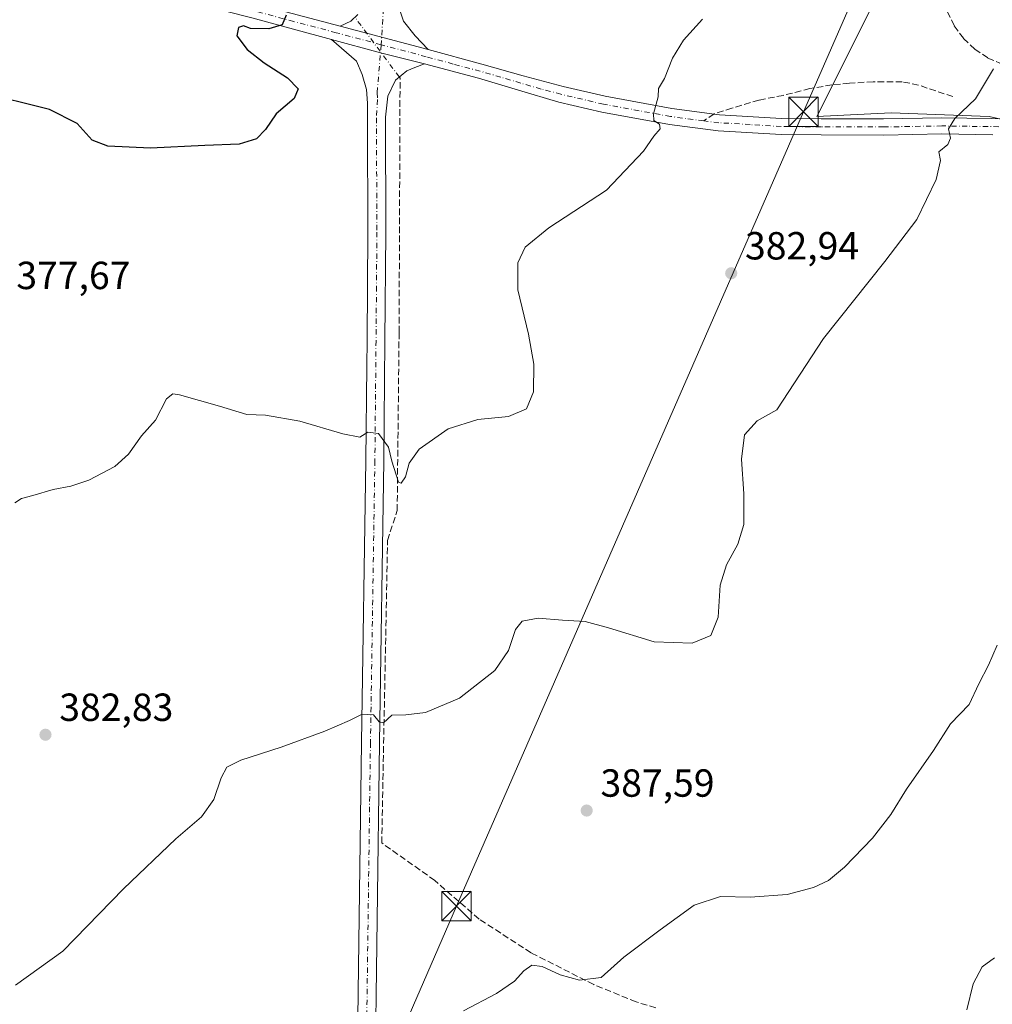
# Model space of a CAD drawing. Units: metres. Extents: x 628598 to 632071, y 4692603 to 4694980.
# Drawn here: x 628995 to 629244, y 4692840 to 4693092 of the extents above; entities that cross this region are included whole.
import ezdxf

# ---------------------------------------------------------------- set-up
doc = ezdxf.new("R2010")
doc.units = ezdxf.units.M
doc.header["$MEASUREMENT"] = 0
doc.linetypes.add('DGN Style 3', pattern=[2.307223458686699, 1.648016756204785, -0.6592067024819142])
doc.linetypes.add('DGN Style 4', pattern=[2.6384748266838614, 1.318413404963828, -0.6592067024819142, 0.001648016756204785, -0.6592067024819142])
for name, color, linetype, lineweight in [('Camino Cxs', 7, 'Continuous', 0), ('Camino eje', 30, 'DGN Style 4', 13), ('Corriente artificial lineal', 4, 'DGN Style 3', 13), ('Corriente artificial lineal oculto', 135, 'DGN Style 4', 13), ('Cultivos herbáceos CxS', 92, 'Continuous', 0), ('Curva de nivel maestra', 30, 'Continuous', 30), ('Curva de nivel normal', 30, 'Continuous', 0), ('Matorral CxS', 135, 'Continuous', 0), ('Pista no pavimentada Cxs', 111, 'Continuous', 0), ('Pista no pavimentada eje', 91, 'DGN Style 4', 0), ('Punto de cota en terreno', 7, 'Continuous', 0), ('Rótulo de punto de cota en terreno', 7, 'Continuous', 0), ('Senda', 7, 'DGN Style 3', 0), ('Senda no paivmentada conexión', 7, 'DGN Style 3', 0), ('Suelo desnudo CxS', 253, 'Continuous', 0), ('Tendido', 6, 'Continuous', 0), ('Torre de tendido puntual', 7, 'Continuous', 0)]:
    doc.layers.add(name, color=color, linetype=linetype, lineweight=lineweight)
doc.styles.add('Style-Arial', font='txt')

# ---------------------------------------------------------------- blocks, each defined once
blk = doc.blocks.new('5PATER')
at = {"layer": 'Suelo desnudo CxS', "linetype": 'Continuous', "lineweight": 0}
h = blk.add_hatch(color=51, dxfattribs=at)
edge = h.paths.add_edge_path()
edge.add_ellipse((0, 0), major_axis=(-0.1095731443231308, -0.1110710700762829), ratio=0.9994222409660322, start_angle=0, end_angle=360)
blk = doc.blocks.new('5TTEND')
at = {"layer": 'Corriente artificial lineal', "color": 7, "linetype": 'Continuous', "lineweight": 0}
for p, q in [((-0.375, 0.3754), (0.375, -0.3746)), ((0.3720000000000001, 0.3784000000000001), (-0.3720000000000001, -0.3776))]:
    blk.add_line(p, q, dxfattribs=at)
at = {"layer": 'Corriente artificial lineal', "color": 7, "linetype": 'Continuous', "lineweight": 0, "flags": 128}
blk.add_lwpolyline([(-0.375, -0.3746), (0.375, -0.3746), (0.375, 0.3754), (-0.375, 0.3754), (-0.3720000000000001, -0.3776)], dxfattribs=at)

msp = doc.modelspace()

# ---------------------------------------------------------------- linework, layer by layer
at = {"layer": 'Camino Cxs', "color": 7, "linetype": 'Continuous', "lineweight": 0, "extrusion": (-0.04553083652741279, 0.01202031273434273, 0.9988906121327213), "elevation": 28145.09932708142, "flags": 128}
msp.add_lwpolyline([(-4698198.682724534, -589039.4261879873), (-4698198.682724534, -589016.1689993726)], dxfattribs=at)
at = {"layer": 'Camino Cxs', "color": 7, "linetype": 'Continuous', "lineweight": 0, "extrusion": (-0.01188476179138467, 0.1012649650922234, 0.9947884997737121), "elevation": 468142.5854469476, "flags": 128}
msp.add_lwpolyline([(-1171827.142346767, -4563820.72770935), (-1171839.141663087, -4563815.906210518), (-1171849.965283342, -4563811.729082055)], dxfattribs=at)
at = {"layer": 'Camino Cxs', "color": 7, "linetype": 'Continuous', "lineweight": 0}
for points in [[(628629.7248999998, 4693188.946599999, 365.1027999999933), (628634.6482999995, 4693189.6801, 365.0829999999987), (628644.0482999999, 4693191.5801, 365.0564000000013), (628649.7982999999, 4693193.200099999, 364.8632000000071), (628659.1382999998, 4693195.8201, 364.8329999999987), (628666.0883, 4693197.1801, 364.9222000000009), (628675.9382999997, 4693197.6601, 364.9851999999955), (628684.7982999999, 4693196.610099999, 364.9979000000022), (628708.1882999997, 4693190.2401, 365.2399000000005), (628732.1983000003, 4693183.3301, 365.7440999999963), (628781.3482999997, 4693170.130100001, 367.1487999999954), (628805.3683000002, 4693163.3101, 367.8917999999976), (628858.5383000001, 4693149.0701, 369.5813000000053), (628908.0182999996, 4693135.470100001, 371.1922999999952), (628939.9183, 4693127.210100001, 372.0046000000002), (628949.0283000004, 4693124.590100001, 372.0665000000009), (628978.2682999996, 4693116.170100001, 372.3304000000062), (628997.3583000004, 4693110.2401, 372.4573999999994), (629009.6283, 4693106.790100001, 372.6894999999931), (629055.7282999996, 4693095.550100001, 374.6723000000056), (629077.3783, 4693089.8101, 375.5280000000057)], [(629075.1793000001, 4693086.430500001, 375.7185999999929), (629054.7500999998, 4693091.960100001, 374.8110000000015), (629009.0000999998, 4693103.620100001, 372.9051000000036), (628996.6401000004, 4693107.100099999, 372.773000000001), (628977.5401, 4693113.030099999, 372.5206999999937), (628939.2701000003, 4693124.0601, 372.1059999999998), (628907.3901000004, 4693132.3101, 371.2290000000066), (628857.8901000004, 4693145.9101, 369.6147999999957), (628804.7100999998, 4693160.1501, 367.8448999999964), (628780.6901000004, 4693166.970100001, 367.1147999999957), (628731.5401, 4693180.170100001, 365.7995999999985), (628707.5201000003, 4693187.090100001, 365.3393000000069), (628684.3800999997, 4693193.390100001, 365.0920999999944), (628676.0301000001, 4693194.380100001, 364.9701999999961), (628666.7001, 4693193.920100001, 364.8901999999944), (628660.1101000002, 4693192.630100001, 364.840200000006), (628645.0201000003, 4693188.4001, 364.8610000000044), (628635.4200999998, 4693186.450099999, 364.8469000000041), (628629.7858999996, 4693185.630999999, 364.7293999999966)], [(629055.7282999996, 4693095.550100001, 374.6723000000056), (629077.3783, 4693089.8101, 375.5280000000057), (629099.8400999998, 4693083.880100001, 376.6232000000018), (629113.5601000005, 4693080.1501, 377.4257000000071), (629124.1201, 4693077.130100001, 378.1128999999929), (629134.3300999999, 4693074.440099999, 378.7174999999988), (629145.0701000001, 4693071.920100001, 379.3162000000011), (629162.1401000004, 4693068.8101, 380.4426999999997), (629174.3300999999, 4693067.2301, 381.0387999999948), (629190.1901000004, 4693066.270099999, 382.2874000000011), (629200.2801000001, 4693066.1801, 383.1214000000036), (629216.2600999996, 4693066.1601, 383.9903999999952), (629231.1501000002, 4693066.420100001, 384.8613999999943), (629250.2801000001, 4693066.1601, 386.1852999999974)], [(629244.1501000002, 4693062.110099999, 385.9328999999998), (629231.1601, 4693062.290100001, 385.0219999999972), (629216.2901, 4693062.030099999, 384.0299999999988), (629200.2600999996, 4693062.050100001, 382.9563000000053), (629190.0500999996, 4693062.140100001, 382.2158000000054), (629173.9401000004, 4693063.120100001, 381.0663999999961), (629161.5000999998, 4693064.7301, 380.4076000000059), (629144.2301000003, 4693067.880100001, 379.2458000000042), (629133.2801000001, 4693070.450099999, 378.6398000000045), (629122.9700999996, 4693073.450099999, 378.0706000000064), (629112.7200999996, 4693076.520099999, 377.4983999999968), (629098.8901000004, 4693080.200099999, 376.6361000000034), (629087.6558999997, 4693083.065500001, 376.2102000000014), (629075.1793000001, 4693086.430500001, 375.7185999999929), (629054.7500999998, 4693091.960100001, 374.8110000000015)], [(629099.8400999998, 4693083.880100001, 376.6232000000018), (629113.5601000005, 4693080.1501, 377.4257000000071), (629124.1201, 4693077.130100001, 378.1128999999929), (629134.3300999999, 4693074.440099999, 378.7174999999988), (629145.0701000001, 4693071.920100001, 379.3162000000011), (629162.1401000004, 4693068.8101, 380.4426999999997), (629174.3300999999, 4693067.2301, 381.0387999999948), (629190.1901000004, 4693066.270099999, 382.2874000000011), (629200.2801000001, 4693066.1801, 383.1214000000036), (629216.2600999996, 4693066.1601, 383.9903999999952), (629231.1501000002, 4693066.420100001, 384.8613999999943), (629250.2801000001, 4693066.1601, 386.1852999999974)], [(629244.1501000002, 4693062.110099999, 385.9328999999998), (629231.1601, 4693062.290100001, 385.0219999999972), (629216.2901, 4693062.030099999, 384.0299999999988), (629200.2600999996, 4693062.050100001, 382.9563000000053), (629190.0500999996, 4693062.140100001, 382.2158000000054), (629173.9401000004, 4693063.120100001, 381.0663999999961), (629161.5000999998, 4693064.7301, 380.4076000000059), (629144.2301000003, 4693067.880100001, 379.2458000000042), (629133.2801000001, 4693070.450099999, 378.6398000000045), (629122.9700999996, 4693073.450099999, 378.0706000000064), (629112.7200999996, 4693076.520099999, 377.4983999999968), (629098.8901000004, 4693080.200099999, 376.6361000000034)]]:
    msp.add_polyline3d(points, dxfattribs=at)
at = {"layer": 'Camino eje', "color": 30, "linetype": 'DGN Style 4', "lineweight": 13}
for points in [[(629087.8223000001, 4693085.116699999, 376.1235000000015), (629076.3101000005, 4693088.1851, 375.6379000000015), (629065.4851000002, 4693091.0551, 375.1540999999997), (629055.3450999996, 4693093.755100001, 374.7130999999936)], [(629170.2858999996, 4693065.6733, 380.8527000000031), (629161.8201000001, 4693066.770099999, 380.4370999999956), (629144.6501000002, 4693069.9001, 379.2813000000024), (629133.8051000005, 4693072.4451, 378.6800999999978), (629128.7001, 4693073.790100001, 378.3956000000035), (629123.5450999998, 4693075.290100001, 378.0917999999947), (629118.4200999998, 4693076.825099999, 377.8188999999985), (629113.1401000004, 4693078.335100001, 377.474000000002), (629106.2251000004, 4693080.175100001, 377.022100000002), (629099.3651000002, 4693082.040100001, 376.6579999999958), (629087.8223000001, 4693085.116699999, 376.1235000000015)], [(629245.6897, 4693064.158500001, 385.9455000000016), (629237.6501000002, 4693064.265100001, 385.4103999999934), (629231.1551000001, 4693064.3551, 384.9428999999946), (629216.2751000002, 4693064.095100001, 384.0141000000003), (629200.2701000003, 4693064.1151, 383.0313000000024), (629190.1201, 4693064.2051, 382.2455999999947), (629182.1901000004, 4693064.6851, 381.5908999999957), (629174.1350999996, 4693065.175100001, 381.0541999999987), (629170.2858999996, 4693065.6733, 380.8527000000031)]]:
    msp.add_polyline3d(points, dxfattribs=at)
at = {"layer": 'Corriente artificial lineal', "color": 4, "linetype": 'DGN Style 3', "lineweight": 13}
msp.add_polyline3d([(629158.0100999996, 4692838.970100001, 391.303700000004), (629152.9874, 4692840.486300001, 390.9805000000051), (629142.1549000005, 4692844.9178, 390.0497000000032), (629126.1523000002, 4692853.042199999, 389.2155000000057), (629112.8578000005, 4692861.659, 388.5730999999942), (629101.5329, 4692871.5067, 387.8239999999932), (629087.9923, 4692881.108300001, 386.8984999999957), (629089.4694999997, 4692958.413000001, 381.6983000000037), (629091.9314000001, 4692966.045, 380.8603000000003), (629092.4238, 4693011.5908, 377.777900000001), (629092.6699999999, 4693076.585899999, 376.3696000000054), (629092.4864999996, 4693076.832699999, 376.3791000000056)], dxfattribs=at)
at = {"layer": 'Corriente artificial lineal oculto', "color": 135, "linetype": 'DGN Style 4', "lineweight": 13, "extrusion": (-0.03156736539502459, 0.04247238953096588, 0.9985988171280531), "elevation": 179843.2466726277, "flags": 128}
msp.add_lwpolyline([(-3304440.719014753, -3386599.414899988), (-3304440.719014753, -3386618.470499382)], dxfattribs=at)
at = {"layer": 'Cultivos herbáceos CxS', "color": 92, "linetype": 'Continuous', "lineweight": 0}
msp.add_polyline3d([(629213.9017000003, 4693096.144099999, 382.468200000003), (629199.2297, 4693066.8003, 382.6423999999971), (629218.2166999998, 4693067.6633, 383.8107000000018), (629243.2451, 4693066.8003, 385.4807000000001), (629265.6842999998, 4693061.622099999, 387.2399000000005)], dxfattribs=at)
msp.add_polyline3d([(629213.9017000003, 4693096.144099999, 382.468200000003), (629199.2297, 4693066.8003, 382.6423999999971), (629218.2166999998, 4693067.6633, 383.8107000000018), (629243.2451, 4693066.8003, 385.4807000000001), (629265.6842999998, 4693061.622099999, 387.2399000000005)], dxfattribs=at)
at = {"layer": 'Curva de nivel maestra', "color": 30, "linetype": 'Continuous', "lineweight": 30, "elevation": 375, "flags": 128}
msp.add_lwpolyline([(629063.5999999996, 4693092.6601), (629062.5199999996, 4693090.190099999), (629059.0999999996, 4693089.140100001), (629054.4600000001, 4693089.290100001), (629052.6299999999, 4693089.940099999), (629051.4100000003, 4693089.5001), (629050.9600000001, 4693087.4001), (629053.6200000001, 4693083.920100001), (629057.9000000004, 4693080.520099999), (629063.9299999997, 4693076.630100001), (629066.5899999999, 4693073.860099999), (629065.6299999999, 4693071.380100001), (629061, 4693067.4301), (629058.2699999996, 4693063.4001), (629055.9400000004, 4693061.040100001), (629051.5700000003, 4693059.710100001), (629042.8099999997, 4693059.350099999), (629028.9000000004, 4693058.690099999), (629017.9600000001, 4693059.190099999), (629013.9900000002, 4693060.7301), (629010.1200000001, 4693064.950099999), (629003.04, 4693068.540100001), (628985.1900000004, 4693073.020099999)], dxfattribs=at)
at = {"layer": 'Curva de nivel normal', "color": 30, "linetype": 'Continuous', "lineweight": 0, "flags": 128}
for points, elevation in [([(628994.2199999997, 4692968.0101), (628995.9199999999, 4692969.130100001), (628998.8499999996, 4692969.870100001), (629004, 4692971.460100001), (629008.54, 4692972.280099999), (629013.0999999996, 4692973.8201), (629019.79, 4692977.340100001), (629023.2199999997, 4692980.4301), (629026.5999999996, 4692985.1801), (629030.1699999999, 4692989.120100001), (629033, 4692994.600099999), (629034.5599999997, 4692995.860099999), (629036.2999999998, 4692995.610099999), (629046.5099999999, 4692992.7501), (629053.5, 4692990.620100001), (629058.2699999996, 4692990.4101), (629067.0800000001, 4692988.880100001), (629078.0300000003, 4692985.6601), (629082.3899999997, 4692984.8101), (629084.4100000003, 4692986.110099999), (629087.1799999997, 4692985.770099999), (629089.7400000002, 4692982.2401), (629090.5800000001, 4692978.700099999), (629092.2599999999, 4692973.3201), (629092.9299999997, 4692973.030099999), (629094.04, 4692974.700099999), (629095.0099999999, 4692978.190099999), (629097.5499999998, 4692981.7401), (629104.9600000001, 4692986.960100001), (629112.5199999996, 4692989.340100001), (629120.3799999999, 4692990.0701), (629125.0199999996, 4692992.090100001), (629126.7800000003, 4692996.4301), (629126.8300000001, 4693003.4301), (629125.54, 4693011.100099999), (629122.7999999998, 4693022.440099999), (629122.7400000002, 4693029.370100001), (629124.6500000004, 4693033.4101), (629130.7300000006, 4693038.340100001), (629145.4100000003, 4693047.970100001), (629154.9000000004, 4693057.940099999), (629157.5199999996, 4693061.7301), (629159.1500000004, 4693063.600099999), (629158.9900000002, 4693064.780099999), (629157.5300000003, 4693065.7301), (629157.4100000003, 4693067.4101), (629158.6200000001, 4693071.780099999), (629158.75, 4693073.9101), (629160.2800000003, 4693076.4901), (629162.3200000003, 4693081.6601), (629165.0899999999, 4693086.2501), (629169.9800000006, 4693091.640100001)], 380), ([(628994.3799999999, 4692844.7501), (629006.4400000004, 4692853.4901), (629021.9900000002, 4692869.360099999), (629035.3300000001, 4692882.1601), (629041.9500000002, 4692887.7601), (629045.0300000003, 4692892.220100001), (629046.9299999997, 4692897.7401), (629048.4000000004, 4692900.450099999), (629051.9400000004, 4692902.2401), (629062.3200000003, 4692905.600099999), (629073.4800000006, 4692909.700099999), (629079.75, 4692912.390100001), (629082.9900000002, 4692914.0101), (629085.8799999999, 4692913.8201), (629087.3300000001, 4692912.0601), (629088.4500000002, 4692911.7601), (629090.5800000001, 4692913.7601), (629094.1799999997, 4692913.8201), (629099.1399999997, 4692914.420100001), (629107.8399999999, 4692918.0701), (629116.8600000005, 4692925.190099999), (629120.3899999997, 4692930.280099999), (629122.1699999999, 4692935.6501), (629123.9199999999, 4692937.7601), (629127.9299999997, 4692938.550100001), (629134.2300000006, 4692938.040100001), (629140, 4692937.6601), (629145.9500000002, 4692936.120100001), (629157.6100000005, 4692932.4801), (629167.3200000003, 4692932.200099999), (629172.0899999999, 4692934.130100001), (629173.9800000006, 4692938.8201), (629174.5199999996, 4692947.0101), (629176.0899999999, 4692952.1601), (629179.0099999999, 4692957.4301), (629180.5599999997, 4692962.4901), (629180.5300000003, 4692970.360099999), (629179.9100000003, 4692979.1601), (629180.6699999999, 4692985.4101), (629183.9699999997, 4692988.970100001), (629188.9400000004, 4692991.7601), (629200.8799999999, 4693010.0601), (629216.5800000001, 4693029.6801), (629224.7300000006, 4693040.4801), (629229.7300000006, 4693050.6501), (629230.79, 4693055.5101), (629230.3600000005, 4693057.770099999), (629232.6600000003, 4693059.640100001), (629233.3300000001, 4693061.2601), (629232.8899999997, 4693063.640100001), (629234.4400000004, 4693066.2301), (629239.7400000002, 4693071.280099999), (629244.3399999999, 4693078.9301)], 385), ([(629108.8799999999, 4692838.2301), (629117.2800000003, 4692842.630100001), (629121.9500000002, 4692845.7601), (629124.2800000003, 4692848.4301), (629126.3200000003, 4692849.8301), (629129, 4692849.520099999), (629133.6200000001, 4692847.420100001), (629138.5599999997, 4692846.0101), (629144.0599999997, 4692846.690099999), (629149.8700000001, 4692851.920100001), (629159.1100000005, 4692858.860099999), (629167.8200000003, 4692865.170100001), (629174.5800000001, 4692867.440099999), (629182.1399999997, 4692867.2601), (629191.5800000001, 4692867.9101), (629198.3300000001, 4692869.6801), (629202.2100000001, 4692871.520099999), (629206.2800000003, 4692874.890100001), (629213.4500000002, 4692882.290100001), (629218.0800000001, 4692888.390100001), (629222.1299999999, 4692894.870100001), (629229.04, 4692904.7601), (629233.3499999996, 4692911.540100001), (629238.1399999997, 4692916.530099999), (629240.5999999996, 4692921.7401), (629243.0999999996, 4692926.5701), (629245.3200000003, 4692931.630100001)], 390), ([(629237.5700000003, 4692838.420100001), (629239.1799999997, 4692845.0801), (629241.4299999997, 4692849.420100001), (629244.6200000001, 4692851.7501)], 395)]:
    msp.add_lwpolyline(points, dxfattribs=dict(at, elevation=elevation))
at = {"layer": 'Matorral CxS', "color": 135, "linetype": 'Continuous', "lineweight": 0}
for points in [[(629265.6842999998, 4693061.622099999, 387.2399000000005), (629243.2451, 4693066.8003, 385.4807000000001), (629218.2166999998, 4693067.6633, 383.8107000000018), (629199.2297, 4693066.8003, 382.6423999999971), (629213.9017000003, 4693096.144099999, 382.468200000003)], [(629213.9017000003, 4693096.144099999, 382.468200000003), (629199.2297, 4693066.8003, 382.6423999999971), (629218.2166999998, 4693067.6633, 383.8107000000018), (629243.2451, 4693066.8003, 385.4807000000001), (629265.6842999998, 4693061.622099999, 387.2399000000005)]]:
    msp.add_polyline3d(points, dxfattribs=at)
at = {"layer": 'Pista no pavimentada Cxs', "color": 111, "linetype": 'Continuous', "lineweight": 0, "extrusion": (-0.04553083652741279, 0.01202031273434273, 0.9988906121327213), "elevation": 28145.09932708142, "flags": 128}
msp.add_lwpolyline([(-4698198.682724534, -589039.4261879873), (-4698198.682724534, -589016.1689993726)], dxfattribs=at)
at = {"layer": 'Pista no pavimentada Cxs', "color": 111, "linetype": 'Continuous', "lineweight": 0, "extrusion": (-0.01188476179138467, 0.1012649650922234, 0.9947884997737121), "elevation": 468142.5854469476, "flags": 128}
msp.add_lwpolyline([(-1171827.142346767, -4563820.72770935), (-1171839.141663087, -4563815.906210518), (-1171849.965283342, -4563811.729082055)], dxfattribs=at)
at = {"layer": 'Pista no pavimentada Cxs', "color": 111, "linetype": 'Continuous', "lineweight": 0}
for points in [[(629035.6801000005, 4693295.720100001, 357.8564999999944), (629033.8300999999, 4693294.340100001, 357.7403000000049), (629032.1401000004, 4693291.550100001, 357.6747000000032), (629031.7301000003, 4693288.3201, 357.7416999999987), (629032.9301000005, 4693285.710100001, 357.9066000000021), (629040.2701000003, 4693270.2601, 358.9281999999948), (629062.9801000003, 4693223.110099999, 362.8926000000066), (629075.3901000004, 4693197.5801, 365.1929999999993), (629087.3501000004, 4693171.9001, 369.2272999999986), (629090.0601000005, 4693163.5701, 370.2320000000037), (629091.2001, 4693158.190099999, 370.8304000000062), (629092.0800999999, 4693150.020099999, 371.5475000000006), (629092.7801000001, 4693140.7501, 372.3323999999994), (629092.7001, 4693131.3301, 373.133799999996), (629091.6601, 4693107.360099999, 374.770199999999), (629091.7301000003, 4693100.0801, 375.2709999999934), (629092.1201, 4693095.440099999, 375.5587999999989), (629093.5401, 4693091.1601, 375.914499999999), (629096.5100999996, 4693087.3651, 376.2851999999984), (629099.8400999998, 4693083.880100001, 376.6232000000018)], [(629092.1201, 4693095.440099999, 375.5587999999989), (629093.5401, 4693091.1601, 375.914499999999), (629096.5100999996, 4693087.3651, 376.2851999999984), (629099.8400999998, 4693083.880100001, 376.6232000000018), (629077.3783, 4693089.8101, 375.5280000000057), (629080.0883, 4693091.140100001, 375.575800000006), (629081.8783, 4693092.790100001, 375.6085000000021)], [(629077.3783, 4693089.8101, 375.5280000000057), (629080.0883, 4693091.140100001, 375.575800000006), (629081.8783, 4693092.790100001, 375.6085000000021)], [(629074.6801000005, 4692793.7301, 391.2651000000042), (629076.7500999998, 4692796.9001, 391.3218999999954), (629077.2150999998, 4692797.6099, 391.3291999999929), (629079.4401000004, 4692802.630100001, 391.110400000005), (629080.8701, 4692807.4101, 390.8934000000008), (629081.5800999999, 4692814.7401, 390.5865999999951), (629081.6001000004, 4692816.090100001, 390.526199999993), (629081.9600999998, 4692842.9801, 388.9091999999946), (629082.8101000005, 4692906.7601, 385.440499999997), (629083.9501, 4692978.8301, 380.4612999999954), (629084.1801000005, 4693003.020099999, 378.832699999999), (629084.2401000002, 4693009.4801, 378.4330999999947), (629084.4600999998, 4693037.210100001, 377.2434999999969), (629084.3400999998, 4693064.960100001, 376.4866999999941), (629084.3201000001, 4693070.130100001, 376.3677000000025), (629084.0900999998, 4693073.640100001, 376.3041999999987), (629082.9901000002, 4693077.4801, 376.1910000000062), (629081.5100999996, 4693080.940099999, 376.0507999999973), (629075.1793000001, 4693086.430500001, 375.7185999999929)], [(629081.6001000004, 4692816.090100001, 390.526199999993), (629081.9600999998, 4692842.9801, 388.9091999999946), (629082.8101000005, 4692906.7601, 385.440499999997), (629083.9501, 4692978.8301, 380.4612999999954), (629084.1801000005, 4693003.020099999, 378.832699999999), (629084.2401000002, 4693009.4801, 378.4330999999947), (629084.4600999998, 4693037.210100001, 377.2434999999969), (629084.3400999998, 4693064.960100001, 376.4866999999941), (629084.3201000001, 4693070.130100001, 376.3677000000025), (629084.0900999998, 4693073.640100001, 376.3041999999987), (629082.9901000002, 4693077.4801, 376.1910000000062), (629081.5100999996, 4693080.940099999, 376.0507999999973), (629075.1793000001, 4693086.430500001, 375.7185999999929), (629087.6558999997, 4693083.065500001, 376.2102000000014), (629098.8901000004, 4693080.200099999, 376.6361000000034), (629096.4801000003, 4693079.2601, 376.5313000000024), (629094.3701, 4693078.4301, 376.475099999996), (629091.5401, 4693076.030099999, 376.3668000000035), (629089.5601000005, 4693072.0001, 376.3666999999987), (629088.9200999998, 4693066.620100001, 376.6129999999976), (629089.0500999996, 4693037.200099999, 377.3641999999964), (629088.8201000001, 4693009.440099999, 378.440499999997), (629088.5301000001, 4692978.770099999, 380.3840000000055), (629087.3901000004, 4692906.690099999, 385.4906999999948), (629086.1901000004, 4692816.390100001, 390.7060000000056)], [(629098.8901000004, 4693080.200099999, 376.6361000000034), (629096.4801000003, 4693079.2601, 376.5313000000024), (629094.3701, 4693078.4301, 376.475099999996), (629091.5401, 4693076.030099999, 376.3668000000035), (629089.5601000005, 4693072.0001, 376.3666999999987), (629088.9200999998, 4693066.620100001, 376.6129999999976), (629089.0500999996, 4693037.200099999, 377.3641999999964), (629088.8201000001, 4693009.440099999, 378.440499999997), (629088.5301000001, 4692978.770099999, 380.3840000000055), (629087.3901000004, 4692906.690099999, 385.4906999999948), (629086.1901000004, 4692816.390100001, 390.7060000000056), (629086.1801000005, 4692815.130100001, 390.7461999999941), (629086.0899999999, 4692791.739700001, 391.9434000000037)]]:
    msp.add_polyline3d(points, dxfattribs=at)
at = {"layer": 'Pista no pavimentada eje', "color": 91, "linetype": 'DGN Style 4', "lineweight": 0}
for points in [[(629028.2600999996, 4693298.920100001, 357.235400000005), (629028.7780999999, 4693294.649300001, 357.3919000000024), (629030.5500999996, 4693284.595100001, 357.795499999993), (629037.9001000002, 4693269.1251, 358.8013000000064), (629060.6151000002, 4693221.965100001, 362.5567000000011), (629066.8151000004, 4693209.220100001, 363.8481000000029), (629073.0201000003, 4693196.4551, 365.3975000000065), (629078.9200999998, 4693183.7751, 367.2764000000025), (629084.9001000002, 4693170.9351, 369.200800000006), (629086.2550999997, 4693166.770099999, 369.7519999999931), (629087.5201000003, 4693162.890100001, 370.1910000000062), (629088.0900999998, 4693160.200099999, 370.4893000000012), (629088.6001000004, 4693157.780099999, 370.7596000000049), (629089.0401, 4693153.6951, 371.1677000000054), (629089.4650999998, 4693149.780099999, 371.5320999999968), (629090.1551000001, 4693140.665100001, 372.347299999994), (629090.0751, 4693131.4001, 373.1119999999937), (629088.9700999996, 4693105.9451, 374.8383000000031), (629089.0050999997, 4693102.3051, 375.0964999999997), (629088.7451, 4693099.815099999, 375.2517999999982), (629087.8223000001, 4693085.116699999, 376.1235000000015)], [(629087.8223000001, 4693085.116699999, 376.1235000000015), (629086.8251, 4693072.8201, 376.4128999999957), (629086.9401000004, 4693071.065099999, 376.4532000000036), (629086.6278999997, 4693066.401699999, 376.5449999999983), (629086.7550999997, 4693037.2051, 377.3767999999982), (629086.6401000004, 4693023.325099999, 377.902900000001), (629086.5301000001, 4693009.460100001, 378.539499999999), (629086.2401000002, 4692978.800100001, 380.4704000000056), (629085.1001000004, 4692906.725099999, 385.4655999999959), (629083.8951000003, 4692816.2401, 390.6328000000067), (629083.8800999997, 4692814.9351, 390.6839999999939), (629083.5251000002, 4692811.270099999, 390.8252000000066), (629079.9600999998, 4692790.3201, 391.6211999999941)]]:
    msp.add_polyline3d(points, dxfattribs=at)
at = {"layer": 'Senda', "color": 7, "linetype": 'DGN Style 3', "lineweight": 0}
for points in [[(629228.0695000002, 4693130.036499999, 381.9661999999953), (629227.5932999998, 4693121.146500001, 382.3031999999948), (629228.0695000002, 4693114.637900001, 382.5531000000047), (629230.4506999999, 4693106.859099999, 382.982799999998), (629231.7207000004, 4693098.921499999, 383.230899999995), (629232.5673000002, 4693093.5241, 383.5791999999929), (629234.3365000002, 4693089.935500001, 384.0326999999961), (629236.7005000003, 4693086.707699999, 384.3595999999961), (629239.5875000004, 4693083.938100001, 384.7338000000018), (629242.9106999999, 4693081.710100001, 384.997199999998), (629246.5695000002, 4693080.0913, 385.3755999999994), (629250.4533000002, 4693079.130700001, 385.774900000004), (629255.0040999996, 4693078.178099999, 386.2624999999971), (629259.2374999998, 4693077.754899999, 386.777700000006), (629263.1533000004, 4693077.543099999, 387.2937999999995), (629270.5617000004, 4693077.119899999, 387.876099999994), (629282.9441000001, 4693072.3573, 388.6661000000022), (629290.7758999999, 4693070.028899999, 388.9792000000016), (629294.9033000004, 4693067.594699999, 389.1854000000022), (629297.9725000003, 4693065.4781, 389.3078999999998), (629299.5126, 4693062.488700001, 389.4030000000057)], [(629233.9414999997, 4693071.8387, 384.6766999999964), (629225.2103000004, 4693074.775699999, 384.0770000000048), (629221.0033, 4693075.648700001, 383.8099999999977), (629213.6215000004, 4693075.648700001, 383.2788), (629207.5094999997, 4693075.251900001, 382.9744000000064), (629203.0645000003, 4693074.854900001, 382.7214999999997), (629197.4288999997, 4693073.9025, 382.3828999999969), (629190.6026999997, 4693072.156300001, 381.9611000000005), (629184.4112999998, 4693070.965500001, 381.5859000000055), (629177.5056999996, 4693068.901900001, 381.1808000000019), (629172.9351000005, 4693067.410900001, 380.9633000000031)]]:
    msp.add_polyline3d(points, dxfattribs=at)
at = {"layer": 'Senda no paivmentada conexión', "color": 7, "linetype": 'DGN Style 3', "lineweight": 0, "extrusion": (-0.02917287447785931, -0.01913437516931991, 0.9993912242368245), "elevation": -107772.9642168318, "flags": 128}
msp.add_lwpolyline([(-3579196.455461756, 3098141.083301557), (-3579196.455461756, 3098137.913168)], dxfattribs=at)
at = {"layer": 'Tendido', "color": 6, "linetype": 'Continuous', "lineweight": 0}
msp.add_polyline3d([(629822.7485999997, 4694086.558, 349.0426000000007), (629866.2400000002, 4693900.210000001, 348.2578000000067), (629734.29, 4693813.58, 349.2734000000055), (629585.5099999999, 4693718.52, 348.3016000000061), (629438.3899999997, 4693623.619999999, 349.4768999999943), (629370.4199999999, 4693467.51, 376.9358999999968), (629317, 4693345.640000001, 378.3552000000054), (629268.2000000002, 4693233.49, 380.9593000000023), (629195.7699999996, 4693067.99, 382.9921999999933), (629107.0899999999, 4692864.980000001, 389.3816999999981), (629038.3899999997, 4692706.800000001, 395.2706000000035), (628995.7811000004, 4692609.7775, 396.9756999999955)], dxfattribs=at)

# ---------------------------------------------------------------- block references
at = {"layer": 'Punto de cota en terreno', "color": 7, "linetype": 'Continuous', "lineweight": 0, "xscale": 10, "yscale": 10, "zscale": 10}
for p in [(629177.3099999997, 4693026.699999999, 382.9400000000023), (629002.04, 4692908.76, 382.8300000000018), (629140.3700000001, 4692889.390000001, 387.5899999999965)]:
    msp.add_blockref('5PATER', p, dxfattribs=at)
at = {"layer": 'Torre de tendido puntual', "color": 7, "linetype": 'Continuous', "lineweight": 0, "xscale": 10, "yscale": 10, "zscale": 10}
for p in [(629195.7699999996, 4693067.99, 382.9921999999933), (629107.0899999999, 4692864.980000001, 389.3816999999981)]:
    msp.add_blockref('5TTEND', p, dxfattribs=at)

# ---------------------------------------------------------------- texts
at = {"layer": 'Rótulo de punto de cota en terreno', "color": 7, "linetype": 'Continuous', "lineweight": 0, "style": 'Style-Arial'}
for s, p in [('382,94', (629180.8378, 4693030.227800001)), ('377,67', (628994.5977999996, 4693022.647800001)), ('382,83', (629005.5678000003, 4692912.287799999)), ('387,59', (629143.8978000004, 4692892.9178))]:
    msp.add_text(s, height=7.000000000000002, dxfattribs=at).set_placement(p)

doc.saveas('drawing.dxf')
